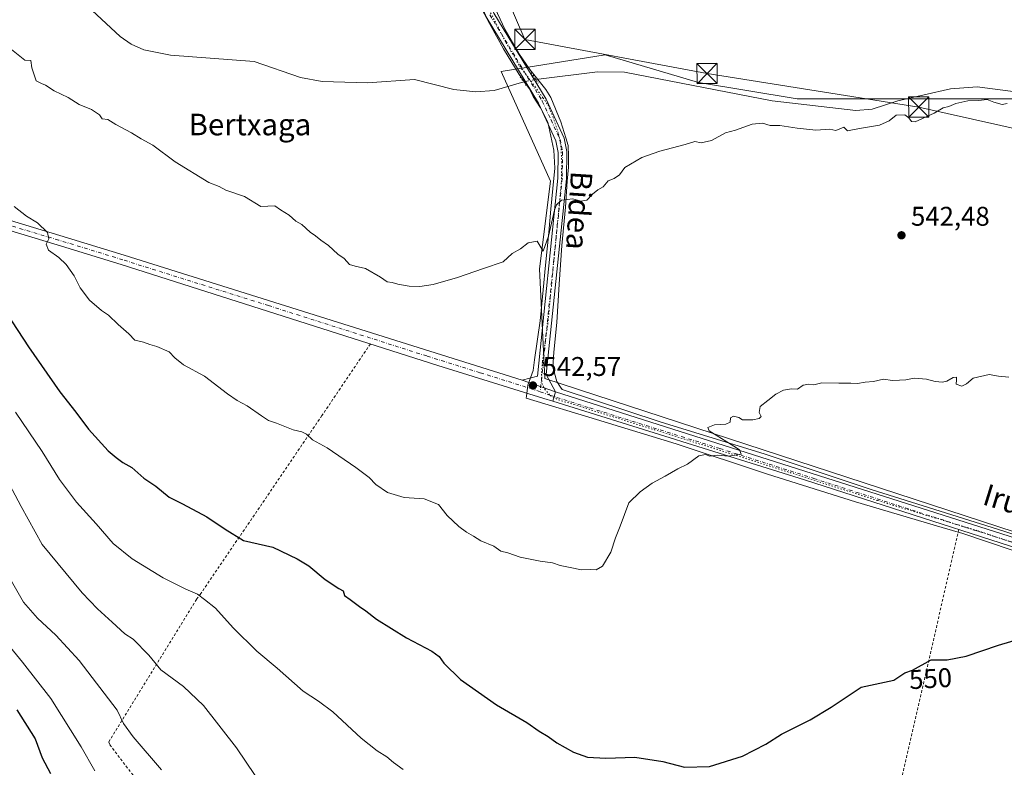
# Model space of a CAD drawing. Units: metres. Extents: x 596856 to 600289, y 4754562 to 4756925.
# Drawn here: x 599513 to 599877, y 4756297 to 4756574 of the extents above; entities that cross this region are included whole.
import ezdxf
from ezdxf.enums import TextEntityAlignment as Align

# ---------------------------------------------------------------- set-up
doc = ezdxf.new("R2010")
doc.units = ezdxf.units.M
doc.header["$MEASUREMENT"] = 0
for name, pattern in [('DGN Style 2', [1.6480167562047852, 0.988810053722871, -0.6592067024819142]), ('DGN Style 4', [2.6384748266838614, 1.318413404963828, -0.6592067024819142, 0.001648016756204785, -0.6592067024819142]), ('DGN Style 5', [1.1536117293433497, 0.4944050268614355, -0.6592067024819142])]:
    doc.linetypes.add(name, pattern=pattern)
for name, color, linetype, lineweight in [('Alambrada', 7, 'DGN Style 2', 0), ('Cementerio Cxs', 135, 'Continuous', 0), ('Corriente natural lineal', 142, 'Continuous', 13), ('Corriente natural lineal oculto', 9, 'DGN Style 4', 13), ('Cultivos herbáceos CxS', 92, 'Continuous', 0), ('Curva de nivel maestra', 30, 'Continuous', 30), ('Curva de nivel normal', 30, 'Continuous', 0), ('Municipio CxS', 4, 'Continuous', 0), ('Pista no pavimentada Cxs', 111, 'Continuous', 0), ('Pista no pavimentada eje', 91, 'DGN Style 4', 0), ('Pista pavimentada Cxs', 135, 'Continuous', 0), ('Pista pavimentada eje', 135, 'DGN Style 4', 0), ('Prado CxS', 92, 'Continuous', 0), ('Puente lineal', 2, 'DGN Style 5', 0), ('Punto de cota en terreno', 7, 'Continuous', 0), ('Rótulo de curva de nivel directora', 7, 'Continuous', 0), ('Rótulo de punto de cota en terreno', 7, 'Continuous', 0), ('Tendido', 6, 'Continuous', 0), ('Texto cartográfico', 7, 'Continuous', 0), ('Torre de tendido puntual', 7, 'Continuous', 0), ('Vía pecuaria CxS', 92, 'Continuous', 13), ('Vía pecuaria eje', 92, 'DGN Style 5', 0)]:
    doc.layers.add(name, color=color, linetype=linetype, lineweight=lineweight)
doc.styles.add('Style-Arial', font='txt')

# ---------------------------------------------------------------- blocks, each defined once
blk = doc.blocks.new('*U19')
at = {"layer": 'Prado CxS', "color": 92, "linetype": 'Continuous', "lineweight": 0}
blk.add_polyline3d([(599893.9911000002, 4756544.2733, 539.821100000001), (599831.0383000001, 4756544.273499999, 539.3326999999991), (599800.5773, 4756544.273499999, 538.8206000000064), (599764.0241, 4756550.365900001, 538.5761000000057), (599729.5018999996, 4756560.519500001, 538.6652999999933), (599690.9177000001, 4756554.4275, 538.671199999997), (599709.1936999997, 4756513.813300001, 539.0706000000064), (599705.1316999998, 4756481.321900001, 540.370299999995), (599707.1617000002, 4756440.707699999, 542.155700000003), (600099.0910999998, 4756312.772100001, 557.8959999999934)], dxfattribs=at)
blk = doc.blocks.new('5PATER')
at = {"layer": 'Cementerio Cxs', "linetype": 'Continuous', "lineweight": 0}
h = blk.add_hatch(color=51, dxfattribs=at)
edge = h.paths.add_edge_path()
edge.add_ellipse((0, 0), major_axis=(-0.1095731443231308, -0.1110710700762829), ratio=0.9994222409660322, start_angle=0, end_angle=360)
blk = doc.blocks.new('5TTEND')
at = {"layer": 'Municipio CxS', "color": 7, "linetype": 'Continuous', "lineweight": 0}
for p, q in [((-0.375, 0.3754), (0.375, -0.3746)), ((0.3720000000000001, 0.3784000000000001), (-0.3720000000000001, -0.3776))]:
    blk.add_line(p, q, dxfattribs=at)
at = {"layer": 'Municipio CxS', "color": 7, "linetype": 'Continuous', "lineweight": 0, "flags": 128}
blk.add_lwpolyline([(-0.375, -0.3746), (0.375, -0.3746), (0.375, 0.3754), (-0.375, 0.3754), (-0.3720000000000001, -0.3776)], dxfattribs=at)

msp = doc.modelspace()

# ---------------------------------------------------------------- linework, layer by layer
at = {"layer": 'Alambrada', "color": 7, "linetype": 'DGN Style 2', "lineweight": 0, "extrusion": (-0.9646679393411947, 0.2335980159273018, 0.1218512772277794), "elevation": 532482.679375017, "flags": 128}
msp.add_lwpolyline([(-4763957.390642884, -64818.14775589247), (-4763799.181824851, -64803.66876379657), (-4763724.281432969, -64778.43885988064)], dxfattribs=at)
at = {"layer": 'Alambrada', "color": 7, "linetype": 'DGN Style 2', "lineweight": 0}
msp.add_polyline3d([(599642.5000999998, 4756453.550100001, 542.6055000000051), (599624.5601000005, 4756427.030099999, 543.9646999999968), (599579.6901000004, 4756361.130100001, 554.8800000000047), (599578.1300999997, 4756358.9801, 555.3478000000032), (599545.5500999996, 4756306.140100001, 568.7670999999973), (599545.9401000004, 4756305.1601, 568.9755000000005), (599575.3800999997, 4756266.7401, 578.6940000000031)], dxfattribs=at)
at = {"layer": 'Corriente natural lineal', "color": 142, "linetype": 'Continuous', "lineweight": 13}
for points in [[(599699.3026000002, 4756550.5308, 538.7556000000042), (599688.3501000004, 4756547.340100001, 538.4404000000068), (599681.6101000002, 4756546.860099999, 538.4180000000051), (599673.4001000002, 4756547.7401, 538.2394999999962), (599658.8400999998, 4756551.450099999, 538.1377000000066), (599641.4001000002, 4756550.140100001, 537.9502000000066), (599624.5800999999, 4756550.670100001, 538.0077000000019), (599616.6300999997, 4756552.170100001, 537.8050999999978), (599599.4301000005, 4756558.040100001, 537.235799999995), (599568.4700999996, 4756560.420100001, 537.2412999999942), (599558.5401, 4756562.450099999, 537.0034000000014), (599553.8901000004, 4756564.4901, 537.672900000005), (599549.7600999996, 4756567.3101, 537.8959000000032), (599523.8501000004, 4756591.530099999, 537.661500000002), (599523.5601000005, 4756596.140100001, 537.4023000000016), (599525.7901, 4756601.2601, 537.0102999999945), (599526.4501, 4756608.3301, 537.0899999999965), (599526.1901000004, 4756615.950099999, 536.2621999999974), (599525.1700999998, 4756620.8201, 536.3675999999978), (599519.9001000002, 4756633.880100001, 536.4904999999999), (599517.0301000001, 4756637.9901, 536.3292999999976), (599512.4301000005, 4756642.450099999, 535.9792000000016)], [(600023.0909000002, 4756499.7621, 540.9036999999954), (600018.2301000003, 4756500.8201, 540.8484999999928), (599983.1700999998, 4756504.860099999, 539.8475999999937), (599968.6201, 4756508.600099999, 539.7293000000063), (599933.4001000002, 4756522.7601, 539.9869000000035), (599913.9200999998, 4756531.640100001, 539.9459999999963), (599891.8400999998, 4756543.4001, 539.7477000000072), (599881.5401, 4756546.920100001, 539.4198999999935), (599867.3400999998, 4756548.6501, 538.9253999999928), (599857.3601000002, 4756548.020099999, 539.4590000000027), (599837.9301000005, 4756543.530099999, 539.2007000000012), (599828.3901000004, 4756540.5001, 539.4431000000042), (599822.3501000004, 4756539.9101, 539.6340000000055), (599791.2901, 4756543.4901, 538.4936000000016), (599736.6300999997, 4756554.130100001, 538.2084999999934), (599726.6501000002, 4756554.290100001, 537.9752000000008), (599703.7701000003, 4756551.440099999, 539.0139999999956)]]:
    msp.add_polyline3d(points, dxfattribs=at)
at = {"layer": 'Corriente natural lineal oculto', "color": 9, "linetype": 'DGN Style 4', "lineweight": 13, "extrusion": (-0.05545013437902858, -0.01128613478374772, 0.9983976691474149), "elevation": -86398.58497721516, "flags": 128}
msp.add_lwpolyline([(-4541376.135010965, 1533905.013223581), (-4541376.135010965, 1533900.446807777)], dxfattribs=at)
at = {"layer": 'Cultivos herbáceos CxS', "color": 92, "linetype": 'Continuous', "lineweight": 0}
for points in [[(600069.0318999998, 4756704.247300001, 549.4183000000048), (600017.8651000002, 4756499.597300001, 540.8703999999998), (599948.8202999998, 4756515.8433, 539.9502999999969), (599893.9911000002, 4756544.2733, 539.821100000001), (599831.0383000001, 4756544.273499999, 539.3326999999991), (599800.5773, 4756544.273499999, 538.8206000000064), (599764.0241, 4756550.365900001, 538.5761000000057), (599729.5018999996, 4756560.519500001, 538.6652999999933), (599690.9177000001, 4756554.4275, 538.671199999997), (599709.1936999997, 4756513.813300001, 539.0706000000064), (599705.1316999998, 4756481.321900001, 540.370299999995), (599707.1617000002, 4756440.707699999, 542.155700000003), (600099.0910999998, 4756312.772100001, 557.8959999999934), (600080.8152999999, 4756359.4783, 553.8515999999945), (600062.5393000003, 4756391.969699999, 551.4872000000032), (600042.2324999999, 4756428.522500001, 546.5204999999987), (600034.1101000002, 4756454.921700001, 543.4616999999998), (600056.4484999999, 4756475.228900001, 540.866200000004), (600107.2169000005, 4756475.228700001, 540.7358999999997), (600139.7084999997, 4756471.167099999, 540.5877999999939), (600168.1385000005, 4756450.860099999, 542.0117000000029), (600200.6299000002, 4756430.5527, 543.1157999999997), (600259.3674999997, 4756419.440199999, 541.4581999999937)], [(600099.0910999998, 4756312.772100001, 557.8959999999934), (599707.1617000002, 4756440.707699999, 542.155700000003), (599705.1316999998, 4756481.321900001, 540.370299999995), (599709.1936999997, 4756513.813300001, 539.0706000000064), (599690.9177000001, 4756554.4275, 538.671199999997), (599729.5018999996, 4756560.519500001, 538.6652999999933), (599764.0241, 4756550.365900001, 538.5761000000057), (599800.5773, 4756544.273499999, 538.8206000000064), (599831.0383000001, 4756544.273499999, 539.3326999999991), (599893.9911000002, 4756544.2733, 539.821100000001)]]:
    msp.add_polyline3d(points, dxfattribs=at)
at = {"layer": 'Curva de nivel maestra', "color": 30, "linetype": 'Continuous', "lineweight": 30, "flags": 128}
for points, elevation in [([(599507.6399999997, 4756464.950099999), (599515.8200000003, 4756452.4901), (599527.4900000002, 4756435.8101), (599533.4000000004, 4756428.2601), (599538.1100000005, 4756422.020099999), (599545.3200000003, 4756414.020099999), (599548.3200000003, 4756411.520099999), (599550.8200000003, 4756409.670100001), (599554.1399999997, 4756407.7301), (599558.5899999999, 4756403.800100001), (599563.0199999996, 4756400.9001), (599567.9800000006, 4756396.860099999), (599572.8600000005, 4756394.340100001), (599581.8700000001, 4756389.4901), (599588.6900000004, 4756384.9901), (599595.5499999998, 4756380.8201), (599606.3600000005, 4756378.3301), (599615.4100000003, 4756373.970100001), (599619.7400000002, 4756371.360099999), (599625.75, 4756366.380100001), (599630.75, 4756362.950099999), (599632.3600000005, 4756362.100099999), (599632.9000000004, 4756360.4101), (599635.0300000003, 4756358.9001), (599638.4100000003, 4756356.340100001), (599640.7699999996, 4756354.790100001), (599644.7999999998, 4756351.610099999), (599655.9100000003, 4756344.7401), (599665.2599999999, 4756339.8101), (599668.0099999999, 4756337.840100001), (599669.6500000004, 4756335.350099999), (599675.8899999997, 4756329.2601), (599689.1600000003, 4756319.9301), (599700.4100000003, 4756313.350099999), (599705.0700000003, 4756310.190099999), (599708.3899999997, 4756308.200099999), (599711.5800000001, 4756305.9001), (599717.7100000001, 4756302.4101), (599722.9100000003, 4756300.520099999), (599729.7199999997, 4756300.190099999), (599740.5199999996, 4756300.620100001), (599750.8499999996, 4756299.0001), (599758.8899999997, 4756296.850099999), (599768.1100000005, 4756297.1601), (599780.2999999998, 4756300.920100001), (599789.04, 4756305.360099999), (599794.8399999999, 4756309.020099999), (599805.4600000001, 4756314.350099999), (599813.2400000002, 4756319.100099999), (599824.2699999996, 4756326.440099999), (599836.4100000003, 4756329.0701), (599840.4600000001, 4756331.8101), (599843.29, 4756332.790100001), (599850.2199999997, 4756336.590100001), (599856.2000000002, 4756336.5601), (599863.2300000006, 4756337.9801), (599875.2000000002, 4756341.970100001), (599883.0700000003, 4756344.3201)], 550), ([(599511.5700000003, 4756318.050100001), (599518.2999999998, 4756307.340100001), (599520.9400000004, 4756300.3101), (599524, 4756294.5101)], 575)]:
    msp.add_lwpolyline(points, dxfattribs=dict(at, elevation=elevation))
at = {"layer": 'Curva de nivel normal', "color": 30, "linetype": 'Continuous', "lineweight": 0, "flags": 128}
for points, elevation in [([(599507.7400000002, 4756564.039999999), (599514.5199999996, 4756558.550000001), (599516.6799999997, 4756558.42), (599517.0199999996, 4756555.77), (599518.7000000002, 4756550.980000001), (599520.5999999996, 4756549.960000001), (599522.1699999999, 4756549.27), (599525.3300000001, 4756547.210000001), (599530.5800000001, 4756544.74), (599534.5999999996, 4756542.16), (599539.1799999997, 4756540.32), (599542.0899999999, 4756538.32), (599543.1399999997, 4756536.84), (599545.2199999997, 4756536.58), (599548.25, 4756534.789999999), (599553.9600000001, 4756531.680000001), (599557.5499999998, 4756529.41), (599561.8600000005, 4756527.09), (599570.1399999997, 4756520.91), (599582.6600000003, 4756513.279999999), (599586.4500000002, 4756511.83), (599588.9000000004, 4756510.449999999), (599595.9199999999, 4756508.07), (599601.8799999999, 4756504.380000001), (599607.1399999997, 4756504.640000001), (599609.1600000003, 4756503.189999999), (599612.4299999997, 4756501.17), (599614.8499999996, 4756499.02), (599617.0700000003, 4756497.77), (599620.1699999999, 4756494.869999999), (599622.1699999999, 4756493.539999999), (599624.1900000004, 4756491.9), (599626.9600000001, 4756490.02), (599630.4100000003, 4756486.800000001), (599632.7400000002, 4756485.16), (599634.7400000002, 4756482.980000001), (599636.9100000003, 4756482.279999999), (599640.7400000002, 4756481.52), (599646.2599999999, 4756478.310000001), (599648.7400000002, 4756476.58), (599650.6200000001, 4756476.26), (599652.6200000001, 4756475.66), (599656.8200000003, 4756474.890000001), (599660.79, 4756474.77), (599665.7400000002, 4756475.539999999), (599674.7400000002, 4756478.130000001), (599684.4100000003, 4756481.51), (599691.7400000002, 4756483.939999999), (599695.0099999999, 4756486.980000001), (599698.1500000004, 4756488.720000001), (599701.0099999999, 4756490.930000001), (599704.2999999998, 4756491.560000001), (599706.5599999996, 4756487.869999999), (599708.5300000003, 4756493.470000001), (599710.6900000004, 4756503.039999999), (599711.4100000003, 4756504.980000001), (599713.2699999996, 4756506.710000001), (599717.4699999997, 4756507.26), (599720.4100000003, 4756506.42), (599722.6900000004, 4756506.76), (599724.7400000002, 4756509.02), (599726.7400000002, 4756510.560000001), (599728.7000000002, 4756511.66), (599730.6200000001, 4756513.939999999), (599732.8399999999, 4756514.800000001), (599734.7800000003, 4756516.180000001), (599736.7400000002, 4756518.859999999), (599743.0700000003, 4756522.539999999), (599749.7400000002, 4756524.930000001), (599759.0700000003, 4756527.359999999), (599762.7400000002, 4756528.42), (599765.0300000003, 4756527.939999999), (599768.9100000003, 4756528.82), (599774.0300000003, 4756531.67), (599777.7400000002, 4756532.689999999), (599783.9199999999, 4756534.850000001), (599787.79, 4756535.25), (599790.6600000003, 4756534.430000001), (599794.1200000001, 4756534.430000001), (599800.5599999996, 4756533.369999999), (599807.5700000003, 4756532.609999999), (599812.6500000004, 4756532.99), (599814.8899999997, 4756532.600000001), (599817.8799999999, 4756533.730000001), (599819.2999999998, 4756532.369999999), (599823.6600000003, 4756533.289999999), (599831.0999999996, 4756534.49), (599834.7199999997, 4756536.119999999), (599837.3300000001, 4756538.230000001), (599840.4699999997, 4756538.369999999), (599841.9299999997, 4756537.24), (599842.9400000004, 4756535.859999999), (599844.2800000003, 4756535.76), (599851.4100000003, 4756538.930000001), (599854.7400000002, 4756540.99), (599856.7599999999, 4756541.439999999), (599859.3600000005, 4756542.51), (599863.7699999996, 4756543.470000001), (599867.75, 4756543.699999999), (599871.0199999996, 4756544.029999999), (599873.4800000006, 4756543.01), (599876.4900000002, 4756542.16), (599878.3600000005, 4756542.52)], 540), ([(599879.0300000003, 4756441.180000001), (599875.2300000006, 4756441.560000001), (599871.7400000002, 4756442.27), (599865.8300000001, 4756440.850000001), (599863.3099999996, 4756438.730000001), (599861.6399999997, 4756437.92), (599859.4600000001, 4756438.640000001), (599859.6399999997, 4756440.27), (599859.5800000001, 4756441.279999999), (599858.4000000004, 4756441.16), (599856.0700000003, 4756439.779999999), (599854.4000000004, 4756439.380000001), (599851.75, 4756439.609999999), (599848.5, 4756440.529999999), (599843.9500000002, 4756440.890000001), (599840.8399999999, 4756440.189999999), (599838.5199999996, 4756440.130000001), (599835.9100000003, 4756440.029999999), (599832.6200000001, 4756440.5), (599828.9199999999, 4756439.680000001), (599825.7999999998, 4756439.32), (599823, 4756438.84), (599820.4299999997, 4756439.060000001), (599816.0700000003, 4756439.01), (599809.7400000002, 4756439.15), (599806.79, 4756438.390000001), (599804.9500000002, 4756438.630000001), (599802.79, 4756438.32), (599800.7400000002, 4756436.84), (599798.5099999999, 4756436.9), (599795.5, 4756436.359999999), (599792.7000000002, 4756434.949999999), (599789.7199999997, 4756432.57), (599786.8799999999, 4756430.369999999), (599786.5199999996, 4756428.16), (599787.2400000002, 4756426.630000001), (599786.5499999998, 4756425.960000001), (599784.2100000001, 4756425.449999999), (599780.4000000004, 4756425.480000001), (599779, 4756426.33), (599777.0199999996, 4756426.789999999), (599775.9400000004, 4756426.199999999), (599775.7300000006, 4756424.630000001), (599774.1799999997, 4756423.779999999), (599770.0099999999, 4756423.57), (599767.5199999996, 4756422.59), (599768.04, 4756421.41), (599777.0899999999, 4756415.699999999), (599779.1900000004, 4756414.300000001), (599779.8399999999, 4756412.710000001), (599775.2100000001, 4756411.980000001), (599771.0999999996, 4756412.34), (599768.2199999997, 4756411.970000001), (599766.5999999996, 4756412.560000001), (599764.2000000002, 4756412.140000001), (599759.9299999997, 4756409.060000001), (599756.3700000001, 4756407.289999999), (599751.7400000002, 4756404.630000001), (599746.8399999999, 4756402.01), (599742.3799999999, 4756398.75), (599738.2699999996, 4756394.77), (599735.0700000003, 4756386.109999999), (599733.3399999999, 4756381.77), (599731.6299999999, 4756376.439999999), (599728.5199999996, 4756371.32), (599726.1900000004, 4756369.92), (599724.1600000003, 4756370), (599720.5499999998, 4756369.869999999), (599717.7999999998, 4756370.5), (599712.8200000003, 4756371.57), (599710.0099999999, 4756372.560000001), (599705.3899999997, 4756373.109999999), (599701.1200000001, 4756374.039999999), (599697.9400000004, 4756374.630000001), (599693.3700000001, 4756376.15), (599690.7800000003, 4756376.84), (599688.25, 4756378.67), (599683.4699999997, 4756380.689999999), (599680.6799999997, 4756382.42), (599678.0999999996, 4756383.800000001), (599675.25, 4756385.949999999), (599670.9600000001, 4756390.060000001), (599667.7599999999, 4756394.08), (599662.4299999997, 4756396.180000001), (599655.0599999996, 4756396.66), (599648.8099999996, 4756398.49), (599644.4600000001, 4756401.49), (599642.0099999999, 4756404.039999999), (599637.1200000001, 4756407.82), (599626.4699999997, 4756415.07), (599621.0800000001, 4756418.039999999), (599618.8399999999, 4756420.109999999), (599617.1500000004, 4756420.970000001), (599613.8399999999, 4756421.730000001), (599607.7400000002, 4756424.220000001), (599604.7800000003, 4756425.130000001), (599602.2199999997, 4756426.91), (599596.8899999997, 4756430.59), (599593.1900000004, 4756432.59), (599589.5099999999, 4756435.029999999), (599581.0800000001, 4756441.65), (599573.29, 4756445.810000001), (599570.0700000003, 4756448.4), (599567.9199999999, 4756450.67), (599563.4100000003, 4756452.57), (599560.7400000002, 4756453.27), (599558.4100000003, 4756454.210000001), (599555.2000000002, 4756454.9), (599552.9600000001, 4756457.33), (599549.0599999996, 4756460.76), (599545.5, 4756464.199999999), (599542.8799999999, 4756465.92), (599538.4100000003, 4756469.779999999), (599534.9699999997, 4756474.34), (599532.7199999997, 4756478.75), (599529.8499999996, 4756482.880000001), (599527.1299999999, 4756485.550000001), (599523.2699999996, 4756488.26), (599522.4500000002, 4756490.439999999), (599523.3799999999, 4756492.439999999), (599522.8300000001, 4756494.83), (599519.1900000004, 4756498.33), (599515.0599999996, 4756500.83), (599510.5, 4756504.439999999)], 545), ([(599511.04, 4756428.24), (599520.8600000005, 4756413.689999999), (599527.3200000003, 4756403.350000001), (599533.5999999996, 4756394.960000001), (599540.8700000001, 4756386.91), (599547.2400000002, 4756379.609999999), (599554.2999999998, 4756373.939999999), (599565.7699999996, 4756366.9), (599574.0700000003, 4756362.720000001), (599578.4100000003, 4756360.930000001), (599581.0700000003, 4756358.92), (599585.1200000001, 4756355.689999999), (599591.6799999997, 4756348.41), (599600.4699999997, 4756339.83), (599607.9600000001, 4756333.5), (599617.5899999999, 4756324.970000001), (599623.3099999996, 4756321.300000001), (599628.5499999998, 4756317.279999999), (599639.1100000005, 4756307.57), (599644.9500000002, 4756302.890000001), (599648.6399999997, 4756300.720000001), (599651.0899999999, 4756298.619999999), (599654.5899999999, 4756296)], 555), ([(599502.1200000001, 4756413.800000001), (599513.0899999999, 4756393.300000001), (599520.9000000004, 4756379.230000001), (599535.6699999999, 4756361.449999999), (599541.4100000003, 4756355.439999999), (599546.8799999999, 4756350.58), (599551.54, 4756346.24), (599554.5800000001, 4756344.279999999), (599560.4699999997, 4756338.300000001), (599564.8200000003, 4756332.880000001), (599573.3099999996, 4756326.680000001), (599580.6500000004, 4756319.680000001), (599592.9600000001, 4756304.060000001), (599599.7800000003, 4756293.76)], 560), ([(599505.4500000002, 4756372.810000001), (599513.9699999997, 4756357.970000001), (599519.1200000001, 4756352), (599525.9600000001, 4756345.75), (599534.6100000005, 4756336.289999999), (599548.7199999997, 4756317.939999999), (599551.0899999999, 4756313.08), (599554.5700000003, 4756308.08), (599565.0800000001, 4756295.850000001)], 565), ([(599504.6600000003, 4756346.57), (599513.6600000003, 4756335.689999999), (599524.0999999996, 4756322.24), (599535.2999999998, 4756304.439999999), (599540.4400000004, 4756295.480000001)], 570)]:
    msp.add_lwpolyline(points, dxfattribs=dict(at, elevation=elevation))
at = {"layer": 'Pista no pavimentada Cxs', "color": 111, "linetype": 'Continuous', "lineweight": 0, "extrusion": (-0.0715104635678371, -0.2408316765797102, 0.9679289008786331), "elevation": -1187852.839750729, "flags": 128}
msp.add_lwpolyline([(-779007.1043915884, 4578808.640208881), (-779007.1043915882, 4578804.931570646)], dxfattribs=at)
at = {"layer": 'Pista no pavimentada Cxs', "color": 111, "linetype": 'Continuous', "lineweight": 0}
msp.add_polyline3d([(600100.1401000004, 4756317.140100001, 560.5142999999953), (600102.1542999997, 4756313.7597, 561.0262999999978), (600099.4101, 4756311.220100001, 560.3730999999971), (600094.7801000001, 4756309.220100001, 559.0613000000012), (600087.6901000004, 4756311.0001, 560.2801000000036), (600065.0000999998, 4756319.4901, 561.3785000000062), (599995.1001000004, 4756342.0101, 561.7100999999967), (599916.0401, 4756366.9101, 554.4320000000008), (599803.3400999998, 4756403.210100001, 553.4421000000002), (599710.0482999999, 4756432.3389, 549.9149000000034), (599711.0701000001, 4756435.780099999, 550.8466000000044), (599917.1401000004, 4756370.3301, 556.6154999999999), (599996.1901000004, 4756345.4301, 561.4269000000058), (600066.1901000004, 4756322.890100001, 559.7543000000006), (600088.7600999996, 4756314.440099999, 560.4507000000012), (600094.4700999996, 4756313.0101, 559.3029999999999), (600097.3201000001, 4756314.2401, 558.7737000000052)], close=True, dxfattribs=at)
for points in [[(599711.0701000001, 4756435.780099999, 550.8466000000044), (599917.1401000004, 4756370.3301, 556.6154999999999), (599996.1901000004, 4756345.4301, 561.4269000000058), (600066.1901000004, 4756322.890100001, 559.7543000000006), (600088.7600999996, 4756314.440099999, 560.4507000000012), (600094.4700999996, 4756313.0101, 559.3029999999999), (600097.3201000001, 4756314.2401, 558.7737000000052), (600100.1401000004, 4756317.140100001, 560.5142999999953)], [(600102.1542999997, 4756313.7597, 561.0262999999978), (600099.4101, 4756311.220100001, 560.3730999999971), (600094.7801000001, 4756309.220100001, 559.0613000000012), (600087.6901000004, 4756311.0001, 560.2801000000036), (600065.0000999998, 4756319.4901, 561.3785000000062), (599995.1001000004, 4756342.0101, 561.7100999999967), (599916.0401, 4756366.9101, 554.4320000000008), (599803.3400999998, 4756403.210100001, 553.4421000000002), (599710.0482999999, 4756432.3389, 549.9149000000034)]]:
    msp.add_polyline3d(points, dxfattribs=at)
at = {"layer": 'Pista no pavimentada eje', "color": 91, "linetype": 'DGN Style 4', "lineweight": 0}
msp.add_polyline3d([(599705.4084999999, 4756435.815500001, 543.9906000000046), (599708.9401000004, 4756434.565099999, 547.3986000000004), (599723.7185000004, 4756429.871300001, 555.7238999999972), (599771.9835000001, 4756414.801300001, 549.3046000000032), (599806.7632999998, 4756403.754899999, 554.5084000000061), (599863.1133000003, 4756385.604900001, 548.5911000000051), (599916.5900999998, 4756368.620100001, 555.610400000005), (599995.6451000003, 4756343.720100001, 561.5837999999932), (600030.5950999996, 4756332.460100001, 561.642399999997), (600065.5950999996, 4756321.190099999, 560.6757999999973), (600076.8800999997, 4756316.965100001, 561.8399999999965), (600088.2251000004, 4756312.720100001, 560.4520000000048), (600094.6250999998, 4756311.1151, 559.0390000000043), (600098.3651000002, 4756312.7301, 558.9885000000068), (600102.4710999997, 4756316.956300001, 561.8500000000058)], dxfattribs=at)
at = {"layer": 'Pista pavimentada Cxs', "color": 135, "linetype": 'Continuous', "lineweight": 0, "extrusion": (-0.5127400715011258, 0.1815522646361201, 0.8391283538783066), "elevation": 556508.0215110324, "flags": 128}
msp.add_lwpolyline([(-4683834.192913937, -857530.1142997686), (-4683834.192913938, -857514.4759898072)], dxfattribs=at)
msp.add_lwpolyline([(-4683834.192913937, -857530.1142997686), (-4683834.192913938, -857514.4759898072)], dxfattribs=at)
at = {"layer": 'Pista pavimentada Cxs', "color": 135, "linetype": 'Continuous', "lineweight": 0, "extrusion": (-0.0715104635678371, -0.2408316765797102, 0.9679289008786331), "elevation": -1187852.839750729, "flags": 128}
msp.add_lwpolyline([(-779007.1043915884, 4578808.640208881), (-779007.1043915882, 4578804.931570646)], dxfattribs=at)
at = {"layer": 'Pista pavimentada Cxs', "color": 135, "linetype": 'Continuous', "lineweight": 0}
for points in [[(599737.6700999998, 4756767.4001, 565.0981000000029), (599731.8800999997, 4756760.370100001, 564.395399999994), (599728.2500999998, 4756757.090100001, 564.4829000000027), (599723.9101, 4756754.6801, 563.4646000000066), (599679.7200999996, 4756734.940099999, 557.2063000000053), (599656.7401000002, 4756722.610099999, 554.4830999999976), (599652.8201000001, 4756719.5001, 555.7798999999941), (599647.0201000003, 4756711.290100001, 552.2293000000063), (599643.9301000005, 4756703.7401, 550.5240999999951), (599643.0701000001, 4756698.9301, 549.5847000000067), (599643.5201000003, 4756693.120100001, 548.4906999999948), (599649.0000999998, 4756674.220100001, 554.653999999995), (599660.9200999998, 4756643.640100001, 542.1684999999999), (599673.7200999996, 4756611.170100001, 540.1098999999958), (599688.1901000004, 4756576.030099999, 539.7939999999944), (599707.5900999998, 4756544.1601, 542.8623999999982), (599714.2801000001, 4756529.710100001, 542.5608000000066), (599715.2500999998, 4756524.7401, 546.718599999993), (599715.1501000002, 4756514.710100001, 548.036500000002), (599707.6700999998, 4756442.2501, 547.402900000001), (599711.0701000001, 4756435.780099999, 550.8466000000044)], [(599698.7001, 4756440.1601, 542.340400000001), (599704.4101, 4756441.620100001, 544.0136999999959), (599711.9700999996, 4756514.890100001, 543.8303000000016), (599712.0701000001, 4756524.450099999, 543.0234000000055), (599711.2301000003, 4756528.720100001, 540.7485000000015), (599704.7901, 4756542.6601, 540.5691999999982), (599685.3400999998, 4756574.590100001, 539.2326999999932), (599670.7701000003, 4756609.9801, 539.4820999999939), (599657.9600999998, 4756642.4801, 541.8034999999945), (599645.9901000002, 4756673.200099999, 551.024900000004), (599640.3800999997, 4756692.550100001, 548.2951999999932), (599639.8701, 4756699.090100001, 549.9404000000068), (599640.8601000002, 4756704.630100001, 550.6083999999975), (599644.2100999998, 4756712.8201, 552.1450000000041), (599650.4801000003, 4756721.710100001, 557.5241999999998), (599654.9901000002, 4756725.270099999, 555.1123999999982), (599666.2718000002, 4756731.3244, 557.3092999999935)], [(599262.1601, 4756587.100099999, 574.3678999999975), (599272.8601000002, 4756594.620100001, 573.0899999999965), (599277.7001, 4756596.020099999, 574.5913), (599294.7901, 4756598.610099999, 574.8787000000011), (599300.2901, 4756598.370100001, 571.7332000000024), (599315.0401, 4756595.700099999, 570.9278999999951), (599342.4501, 4756589.450099999, 572.668399999995), (599354.3601000002, 4756584.090100001, 568.7029999999941), (599375.1401000004, 4756570.360099999, 565.1869000000006), (599386.9200999998, 4756564.030099999, 563.1465999999928), (599414.2301000003, 4756552.0001, 559.5323000000062), (599449.4001000002, 4756538.780099999, 560.636799999993), (599456.4600999998, 4756533.920100001, 556.6493999999948), (599468.3400999998, 4756523.550100001, 556.372199999998), (599490.2100999998, 4756506.050100001, 549.3248000000021), (599499.3501000004, 4756502.1601, 549.5380000000005), (599527.4600999998, 4756493.710100001, 544.5277999999962), (599551.3101000005, 4756486.380100001, 543.7704999999987), (599698.7001, 4756440.1601, 542.340400000001)], [(599710.0482999999, 4756432.3389, 549.9149000000034), (599706.8101000005, 4756433.350099999, 544.4351000000024), (599667.4901000002, 4756445.610099999, 542.3701000000001), (599550.2301000003, 4756482.950099999, 543.6848999999929), (599526.4200999998, 4756490.270099999, 544.7911000000023), (599498.1300999997, 4756498.770099999, 548.6196999999956), (599488.3501000004, 4756502.940099999, 549.5630999999995), (599466.0301000001, 4756520.790100001, 554.4063000000025), (599454.2600999996, 4756531.0701, 555.9820999999939), (599447.7200999996, 4756535.5701, 557.6539000000049), (599412.8701, 4756548.670100001, 559.7241000000067), (599385.3501000004, 4756560.800100001, 564.3926000000065), (599373.2901, 4756567.270099999, 566.625199999995), (599352.6201, 4756580.9301, 572.4150999999983), (599341.3000999996, 4756586.020099999, 576.9875999999931), (599314.3201000001, 4756592.1801, 572.5350000000036), (599299.8901000004, 4756594.790100001, 574.7776000000014), (599294.9801000003, 4756595.0001, 578.7041000000027), (599274.4401000004, 4756591.3301, 573.6701999999932), (599267.1300999997, 4756586.190099999, 574.6441999999952)], [(599688.1901000004, 4756576.030099999, 539.7939999999944), (599707.5900999998, 4756544.1601, 542.8623999999982), (599714.2801000001, 4756529.710100001, 542.5608000000066), (599715.2500999998, 4756524.7401, 546.718599999993), (599715.1501000002, 4756514.710100001, 548.036500000002), (599707.6700999998, 4756442.2501, 547.402900000001), (599711.0701000001, 4756435.780099999, 550.8466000000044), (599698.7001, 4756440.1601, 542.340400000001), (599704.4101, 4756441.620100001, 544.0136999999959), (599711.9700999996, 4756514.890100001, 543.8303000000016), (599712.0701000001, 4756524.450099999, 543.0234000000055), (599711.2301000003, 4756528.720100001, 540.7485000000015), (599704.7901, 4756542.6601, 540.5691999999982), (599685.3400999998, 4756574.590100001, 539.2326999999932)], [(599499.3501000004, 4756502.1601, 549.5380000000005), (599527.4600999998, 4756493.710100001, 544.5277999999962), (599551.3101000005, 4756486.380100001, 543.7704999999987), (599698.7001, 4756440.1601, 542.340400000001), (599711.0701000001, 4756435.780099999, 550.8466000000044), (599710.0482999999, 4756432.3389, 549.9149000000034), (599706.8101000005, 4756433.350099999, 544.4351000000024), (599667.4901000002, 4756445.610099999, 542.3701000000001), (599550.2301000003, 4756482.950099999, 543.6848999999929), (599526.4200999998, 4756490.270099999, 544.7911000000023), (599498.1300999997, 4756498.770099999, 548.6196999999956)]]:
    msp.add_polyline3d(points, dxfattribs=at)
at = {"layer": 'Pista pavimentada eje', "color": 135, "linetype": 'DGN Style 4', "lineweight": 0}
for points in [[(599686.7651000004, 4756575.3101, 539.5298000000039), (599696.4901000002, 4756559.345100001, 539.7406999999948), (599706.1901000004, 4756543.4101, 541.5881999999983), (599709.4101, 4756536.440099999, 541.6667000000016), (599712.7550999997, 4756529.215100001, 541.6533999999956), (599713.2401000002, 4756526.7301, 542.5201999999991), (599713.6601, 4756524.595100001, 544.8249999999971), (599713.6101000002, 4756519.5801, 548.0197000000044), (599713.5601000005, 4756514.800100001, 545.827099999995), (599705.4084999999, 4756435.815500001, 543.9906000000046)], [(599705.4084999999, 4756435.815500001, 543.9906000000046), (599702.7550999997, 4756436.755100001, 542.7351000000053), (599683.0950999996, 4756442.8851, 542.3790000000008), (599663.3737000005, 4756449.069499999, 542.296199999997), (599604.7437000005, 4756467.739499999, 542.7979999999952), (599550.7701000003, 4756484.665100001, 543.724000000002), (599526.9401000004, 4756491.9901, 544.7498999999953), (599498.7401000002, 4756500.465100001, 549.1198000000004)]]:
    msp.add_polyline3d(points, dxfattribs=at)
at = {"layer": 'Prado CxS', "color": 92, "linetype": 'Continuous', "lineweight": 0}
msp.add_polyline3d([(600069.0318999998, 4756704.247300001, 549.4183000000048), (600017.8651000002, 4756499.597300001, 540.8703999999998), (599948.8202999998, 4756515.8433, 539.9502999999969), (599893.9911000002, 4756544.2733, 539.821100000001), (599831.0383000001, 4756544.273499999, 539.3326999999991), (599800.5773, 4756544.273499999, 538.8206000000064), (599764.0241, 4756550.365900001, 538.5761000000057), (599729.5018999996, 4756560.519500001, 538.6652999999933), (599690.9177000001, 4756554.4275, 538.671199999997), (599709.1936999997, 4756513.813300001, 539.0706000000064), (599705.1316999998, 4756481.321900001, 540.370299999995), (599707.1617000002, 4756440.707699999, 542.155700000003), (600099.0910999998, 4756312.772100001, 557.8959999999934), (600080.8152999999, 4756359.4783, 553.8515999999945), (600062.5393000003, 4756391.969699999, 551.4872000000032), (600042.2324999999, 4756428.522500001, 546.5204999999987), (600034.1101000002, 4756454.921700001, 543.4616999999998), (600056.4484999999, 4756475.228900001, 540.866200000004), (600107.2169000005, 4756475.228700001, 540.7358999999997), (600139.7084999997, 4756471.167099999, 540.5877999999939), (600168.1385000005, 4756450.860099999, 542.0117000000029), (600200.6299000002, 4756430.5527, 543.1157999999997), (600259.3674999997, 4756419.440199999, 541.4581999999937)], dxfattribs=at)
at = {"layer": 'Puente lineal', "color": 2, "linetype": 'DGN Style 5', "lineweight": 0, "extrusion": (-0.8153804506683873, -0.5784396044198918, 0.02371380834823483), "elevation": -3240347.482385627, "flags": 128}
msp.add_lwpolyline([(-3532504.175735676, 77403.6620093163), (-3532501.856535959, 77403.0470363786), (-3532499.595474803, 77402.62021635173)], dxfattribs=at)
at = {"layer": 'Puente lineal', "color": 2, "linetype": 'DGN Style 5', "lineweight": 0, "extrusion": (0.8381665029563999, 0.5453407044924458, 0.008968240937999153), "elevation": 3096597.572578072, "flags": 128}
msp.add_lwpolyline([(3659889.467613112, -27232.41888373864), (3659886.394300963, -27231.61145126737), (3659884.788265184, -27230.83031985378)], dxfattribs=at)
at = {"layer": 'Tendido', "color": 6, "linetype": 'Continuous', "lineweight": 0}
msp.add_polyline3d([(599549.8201000001, 4756795.9801, 573.2942000000039), (599590.4490999999, 4756759.6437, 562.0142999999953), (599645.1007000003, 4756703.276000001, 550.4440999999933), (599674.7352, 4756624.268300001, 540.6447000000044), (599699.7648, 4756566.244999999, 540.1147999999957), (599767.2336999997, 4756553.650800001, 544.4876999999979), (599845.6563999997, 4756541.241800001, 547.6309000000037), (599916.9617, 4756525.2345, 543.5580000000045), (599966.9649999999, 4756503.3333, 551.139599999995), (600022.0412, 4756479.210200001, 543.4119999999966), (600069.0312999999, 4756430.7119, 547.673299999995), (600080.7600999996, 4756416.840100001, 551.1459000000032)], dxfattribs=at)
at = {"layer": 'Vía pecuaria CxS', "color": 92, "linetype": 'Continuous', "lineweight": 13}
for points in [[(599898.1666000001, 4756371.1613, 552.9527999999991), (599861.9960000003, 4756383.338199999, 548.2813000000025), (599854.2632999998, 4756385.578299999, 549.5893999999971), (599822.1922000004, 4756395.080399999, 552.1101000000053), (599789.5757999998, 4756405.337400001, 551.3770999999979), (599755.8371000001, 4756416.557200001, 546.3043000000034), (599726.2093000002, 4756425.547900001, 555.675700000007), (599700.1972000003, 4756433.4967, 542.8631000000023), (599700.3180000001, 4756434.229800001, 542.8205000000017), (599700.8442000002, 4756438.324100001, 542.5155999999988), (599702.8339999998, 4756443.680500001, 542.3184000000037), (599703.3483999996, 4756447.6458, 542.0898000000016), (599705.3361999998, 4756462.0601, 543.1787999999942), (599706.5115, 4756473.603399999, 541.2529000000068), (599707.3931999998, 4756482.647700001, 540.4002000000038), (599708.6436000001, 4756494.7948, 539.899900000004), (599709.3783999998, 4756503.386700001, 539.5810000000056), (599710.1135, 4756511.0407, 540.1113000000041), (599710.7732999995, 4756518.6228, 544.1790999999939), (599710.4748000001, 4756525.254899999, 541.1808000000019), (599708.2709999997, 4756535.682499999, 540.1306999999942), (599705.5527999997, 4756540.896299999, 540.4045000000042), (599702.8241999998, 4756545.171499999, 539.6154999999999), (599701.3547999999, 4756548.035399999, 539.7133999999933), (599697.5997000001, 4756553.312700001, 540.8309000000008), (599691.8616000004, 4756562.728499999, 539.1870000000055), (599686.608, 4756572.1469, 539.1870999999956), (599681.0843000002, 4756582.649300001, 539.1247000000003)], [(599898.1666000001, 4756371.1613, 552.9527999999991), (599861.9960000003, 4756383.338199999, 548.2813000000025), (599854.2632999998, 4756385.578299999, 549.5893999999971), (599822.1922000004, 4756395.080399999, 552.1101000000053), (599789.5757999998, 4756405.337400001, 551.3770999999979), (599755.8371000001, 4756416.557200001, 546.3043000000034), (599726.2093000002, 4756425.547900001, 555.675700000007), (599700.1972000003, 4756433.4967, 542.8631000000023), (599700.3180000001, 4756434.229800001, 542.8205000000017), (599700.8442000002, 4756438.324100001, 542.5155999999988), (599702.8339999998, 4756443.680500001, 542.3184000000037), (599703.3483999996, 4756447.6458, 542.0898000000016), (599705.3361999998, 4756462.0601, 543.1787999999942), (599706.5115, 4756473.603399999, 541.2529000000068), (599707.3931999998, 4756482.647700001, 540.4002000000038), (599708.6436000001, 4756494.7948, 539.899900000004), (599709.3783999998, 4756503.386700001, 539.5810000000056), (599710.1135, 4756511.0407, 540.1113000000041), (599710.7732999995, 4756518.6228, 544.1790999999939), (599710.4748000001, 4756525.254899999, 541.1808000000019), (599708.2709999997, 4756535.682499999, 540.1306999999942), (599705.5527999997, 4756540.896299999, 540.4045000000042), (599702.8241999998, 4756545.171499999, 539.6154999999999), (599701.3547999999, 4756548.035399999, 539.7133999999933), (599697.5997000001, 4756553.312700001, 540.8309000000008), (599691.8616000004, 4756562.728499999, 539.1870000000055), (599686.608, 4756572.1469, 539.1870999999956), (599681.0843000002, 4756582.649300001, 539.1247000000003)], [(599687.7007999998, 4756579.8617, 540.0541999999987), (599692.4731000002, 4756569.787699999, 539.9162000000069), (599697.4446, 4756561.0941, 540.0605999999971), (599701.5489999996, 4756555.138800001, 539.9032000000007), (599707.4335000003, 4756547.686699999, 543.7403999999951), (599709.2976000002, 4756544.761399999, 546.7645000000048), (599713.1100000005, 4756535.698899999, 544.6196000000054), (599714.8598999997, 4756529.823899999, 542.8654999999999), (599715.7972999997, 4756526.948899999, 544.7451000000001), (599715.8596999999, 4756523.011499999, 549.5994000000064), (599715.8596999999, 4756518.948999999, 551.5721999999951), (599715.4221000001, 4756513.823999999, 547.4514000000054), (599714.7969000004, 4756504.199100001, 540.4689000000071), (599713.4216, 4756489.949200001, 540.8282999999938), (599712.4837999997, 4756475.6994, 545.0761000000057), (599711.6085999999, 4756461.4495, 552.3288999999932), (599710.4834000003, 4756450.5121, 548.6937000000034), (599710.0458000004, 4756444.8871, 549.1811000000016), (599711.5581999999, 4756439.579600001, 551.4590999999928), (599712.9643999999, 4756437.512599999, 552.4759000000049), (599713.5316000005, 4756436.681600001, 553.0246000000043), (599749.8436000004, 4756424.6743, 551.131899999993), (599788.7319, 4756412.733200001, 553.6138000000064), (599828.0455999998, 4756399.636399999, 556.2256000000052), (599877.2084999997, 4756384.2653, 554.908500000005), (599908.3391000004, 4756373.910800001, 554.6062999999995)], [(599687.7007999998, 4756579.8617, 540.0541999999987), (599692.4731000002, 4756569.787699999, 539.9162000000069), (599697.4446, 4756561.0941, 540.0605999999971), (599701.5489999996, 4756555.138800001, 539.9032000000007), (599707.4335000003, 4756547.686699999, 543.7403999999951), (599709.2976000002, 4756544.761399999, 546.7645000000048), (599713.1100000005, 4756535.698899999, 544.6196000000054), (599714.8598999997, 4756529.823899999, 542.8654999999999), (599715.7972999997, 4756526.948899999, 544.7451000000001), (599715.8596999999, 4756523.011499999, 549.5994000000064), (599715.8596999999, 4756518.948999999, 551.5721999999951), (599715.4221000001, 4756513.823999999, 547.4514000000054), (599714.7969000004, 4756504.199100001, 540.4689000000071), (599713.4216, 4756489.949200001, 540.8282999999938), (599712.4837999997, 4756475.6994, 545.0761000000057), (599711.6085999999, 4756461.4495, 552.3288999999932), (599710.4834000003, 4756450.5121, 548.6937000000034), (599710.0458000004, 4756444.8871, 549.1811000000016), (599711.5581999999, 4756439.579600001, 551.4590999999928), (599712.9643999999, 4756437.512599999, 552.4759000000049), (599713.5316000005, 4756436.681600001, 553.0246000000043), (599749.8436000004, 4756424.6743, 551.131899999993), (599788.7319, 4756412.733200001, 553.6138000000064), (599828.0455999998, 4756399.636399999, 556.2256000000052), (599877.2084999997, 4756384.2653, 554.908500000005), (599908.3391000004, 4756373.910800001, 554.6062999999995)]]:
    msp.add_polyline3d(points, dxfattribs=at)
at = {"layer": 'Vía pecuaria eje', "color": 92, "linetype": 'DGN Style 5', "lineweight": 0}
msp.add_polyline3d([(599686.5296, 4756577.138800001, 539.6766000000061), (599692.6994000003, 4756565.1099, 539.5041000000056), (599697.8402000006, 4756556.345899999, 539.9900999999954), (599703.4961000001, 4756548.7849, 540.3423000000039), (599706.4090999998, 4756544.660900001, 542.074299999993), (599708.2609999999, 4756542.014900001, 543.5173000000068), (599710.1459999997, 4756537.546900001, 543.1342000000004), (599712.2028999999, 4756531.360900001, 541.6241000000009), (599713.0597999999, 4756526.892999999, 542.2146999999968), (599713.4017000003, 4756520.878000001, 547.0715000000055), (599713.2304999996, 4756513.1461, 543.414300000004), (599708.2594999997, 4756461.250499999, 546.3154999999971), (599706.2072999999, 4756446.921599999, 544.2713999999978), (599705.8641999997, 4756442.2817, 545.5619000000006), (599706.0361000003, 4756439.0167, 544.7801000000036), (599707.0641000001, 4756436.7827, 544.8004999999976), (599709.1211000001, 4756434.376700001, 547.7446999999956), (599712.2050000001, 4756432.830700001, 554.126099999994), (599717.8609999996, 4756431.111600001, 557.7407999999997), (599778.1851000005, 4756412.2093, 547.2546000000002), (599830.4540999997, 4756395.539899999, 555.500199999995), (599867.6781000001, 4756384.301700001, 552.5715999999958), (599906.9231000004, 4756371.070499999, 553.625)], dxfattribs=at)

# ---------------------------------------------------------------- block references
at = {"layer": 'Prado CxS', "color": 92, "linetype": 'Continuous', "lineweight": 0}
msp.add_blockref('*U19', (0, 0), dxfattribs=at)
at = {"layer": 'Punto de cota en terreno', "color": 7, "linetype": 'Continuous', "lineweight": 0, "xscale": 10, "yscale": 10, "zscale": 10}
for p in [(599839.25, 4756493.76, 542.4799999999959), (599702.7199999997, 4756438.15, 542.570000000007)]:
    msp.add_blockref('5PATER', p, dxfattribs=at)
at = {"layer": 'Torre de tendido puntual', "color": 7, "linetype": 'Continuous', "lineweight": 0, "xscale": 10, "yscale": 10, "zscale": 10}
for p in [(599699.7648, 4756566.244999999, 540.1147999999957), (599767.2336999997, 4756553.650800001, 544.4876999999979), (599845.6563999997, 4756541.241800001, 547.6309000000037)]:
    msp.add_blockref('5TTEND', p, dxfattribs=at)

# ---------------------------------------------------------------- texts
at = {"layer": 'Rótulo de curva de nivel directora', "color": 7, "linetype": 'Continuous', "lineweight": 0, "style": 'Style-Arial'}
msp.add_text('550', height=7.000000000000002, rotation=3.444584820316487, dxfattribs=at).set_placement((599850.0191438682, 4756329.660726994), align=Align.MIDDLE_CENTER)
at = {"layer": 'Rótulo de punto de cota en terreno', "color": 7, "linetype": 'Continuous', "lineweight": 0, "style": 'Style-Arial'}
for s, p in [('542,48', (599842.7778000003, 4756497.287799999)), ('542,57', (599706.2478, 4756441.677800001))]:
    msp.add_text(s, height=7.000000000000002, dxfattribs=at).set_placement(p)
at = {"layer": 'Texto cartográfico', "color": 7, "linetype": 'Continuous', "lineweight": 0, "style": 'Style-Arial'}
msp.add_text('Bertxaga', height=8, dxfattribs=at).set_placement((599597.8611048784, 4756534.76015), align=Align.MIDDLE_CENTER)
for s, rotation, p in [('Bidea', 266.3132252099323, (599719.8860732978, 4756502.928794071)), ('Iruñebidea', 342.7881661164315, (599896.4762718956, 4756389.893312323))]:
    msp.add_text(s, height=8, rotation=rotation, dxfattribs=at).set_placement(p, align=Align.MIDDLE_CENTER)

doc.saveas('drawing.dxf')
